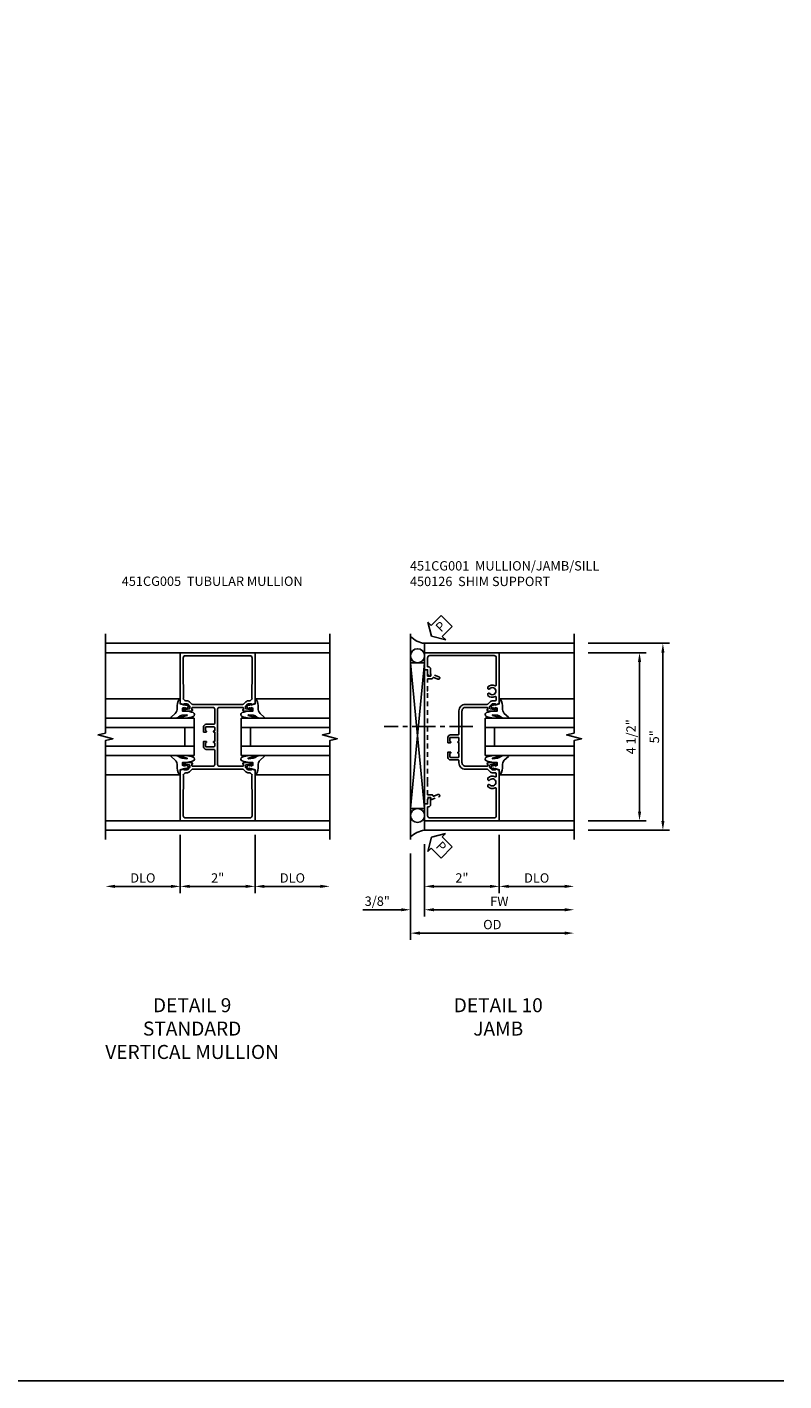
# Model space of a CAD drawing. Extents: x 0 to 117, y 0 to 74.
# Drawn here: x 96 to 117, y 0 to 36 of the extents above; entities that cross this region are included whole.
import ezdxf

# ---------------------------------------------------------------- set-up
doc = ezdxf.new("R2010")
doc.units = 0
doc.header["$LTSCALE"] = 0.5
doc.header["$MEASUREMENT"] = 0
doc.linetypes.add('CENTER', pattern=[2, 1.25, -0.25, 0.25, -0.25])
doc.linetypes.add('HIDDEN', pattern=[0.375, 0.25, -0.125])
doc.layers.get('0').update_dxf_attribs({"color": 4, "linetype": 'CONTINUOUS'})
for name, color, linetype in [('CENTER', 1, 'CENTER'), ('DIME', 2, 'CONTINUOUS'), ('FORMAT', 7, 'CONTINUOUS'), ('HIDDEN', 3, 'HIDDEN'), ('TEXT', 3, 'CONTINUOUS')]:
    doc.layers.add(name, color=color, linetype=linetype)
doc.styles.get("Standard").update_dxf_attribs({"font": 'arial.ttf'})
doc.dimstyles.new('EXT_ON-OFF', dxfattribs={"dimscale": 2, "dimtxt": 0.125, "dimasz": 0.125, "dimexe": 0.09, "dimexo": 0.1875, "dimgap": 0.05, "dimtad": 3, "dimdec": 5, "dimzin": 3, "dimdsep": 46, "dimlunit": 5, "dimtxsty": 'STANDARD', "dimcen": 0, "dimse2": 1, "dimazin": 0, "dimtfac": 1, "dimtdec": 4, "dimtofl": 0, "dimtmove": 0, "dimatfit": 0, "dimfxl": 1, "dimfrac": 2, "dimtolj": 1, "dimtzin": 3, "dimarcsym": 0})
doc.dimstyles.new('EXT_ON-ON', dxfattribs={"dimscale": 2, "dimtxt": 0.125, "dimasz": 0.125, "dimexe": 0.09, "dimexo": 0.1875, "dimgap": 0.05, "dimtad": 3, "dimdec": 5, "dimzin": 3, "dimdsep": 46, "dimlunit": 5, "dimtxsty": 'STANDARD', "dimcen": 0, "dimazin": 0, "dimtfac": 1, "dimtdec": 4, "dimtofl": 0, "dimtmove": 0, "dimatfit": 0, "dimfxl": 1, "dimfrac": 2, "dimtolj": 1, "dimtzin": 3, "dimarcsym": 0})

# ---------------------------------------------------------------- blocks, each defined once
blk = doc.blocks.new('*D123')
at = {"layer": 'DIME', "color": 0, "lineweight": -2, "transparency": 16777216}
for p, q in [((1, -2.125), (1, -3.68)), ((1.25, -3.5), (2.75, -3.5))]:
    blk.add_line(p, q, dxfattribs=at)
at = {"layer": 'DIME', "color": 0, "transparency": 16777216}
for points in [[(1.25, -3.458), (1.25, -3.542), (1, -3.5)], [(2.75, -3.458), (2.75, -3.542), (3, -3.5)]]:
    blk.add_solid(points, dxfattribs=at)
at = {"layer": 'DIME', "color": 0, "transparency": 16777216, "insert": (2, -3.275), "char_height": 0.25, "attachment_point": 5}
blk.add_mtext('\\A1;DLO', dxfattribs=at)
blk = doc.blocks.new('*D122')
at = {"layer": 'DIME', "color": 0, "lineweight": -2, "transparency": 16777216}
for p, q in [((-1, -2.125), (-1, -3.68)), ((1, -2.125), (1, -3.68)), ((-0.75, -3.5), (0.75, -3.5))]:
    blk.add_line(p, q, dxfattribs=at)
at = {"layer": 'DIME', "color": 0, "transparency": 16777216}
for points in [[(-0.75, -3.458), (-0.75, -3.542), (-1, -3.5)], [(0.75, -3.458), (0.75, -3.542), (1, -3.5)]]:
    blk.add_solid(points, dxfattribs=at)
at = {"layer": 'DIME', "color": 0, "transparency": 16777216, "insert": (0, -3.275), "char_height": 0.25, "attachment_point": 5}
blk.add_mtext('\\A1;2"', dxfattribs=at)
blk = doc.blocks.new('*D124')
at = {"layer": 'DIME', "color": 0, "lineweight": -2, "transparency": 16777216}
for p, q in [((-1, -2.125), (-1, -3.68)), ((-1.25, -3.5), (-2.75, -3.5))]:
    blk.add_line(p, q, dxfattribs=at)
at = {"layer": 'DIME', "color": 0, "transparency": 16777216}
for points in [[(-2.75, -3.458), (-2.75, -3.542), (-3, -3.5)], [(-1.25, -3.458), (-1.25, -3.542), (-1, -3.5)]]:
    blk.add_solid(points, dxfattribs=at)
at = {"layer": 'DIME', "color": 0, "transparency": 16777216, "insert": (-2, -3.275), "char_height": 0.25, "attachment_point": 5}
blk.add_mtext('\\A1;DLO', dxfattribs=at)
blk = doc.blocks.new('B027074-M')
blk.add_lwpolyline([(0.062, 0.144), (0.035, 0.149), (0.069, 0.257), (0.13, 0.261), (0.205, 0.259), (0.195, 0.29, 0.12571), (-0.037, 0.341, -0.226084), (-0.19, 0.391), (-0.286, 0.502, 0.644976), (-0.312, 0.49), (-0.31, 0.361, 0.151869), (-0.294, 0.316), (-0.255, 0.257, -0.029345), (-0.238, 0.205), (-0.221, 0.083, -0.653812), (-0.241, 0.076), (-0.285, 0.241, 0.888636), (-0.31, 0.239), (-0.31, 0.105, 0.064205), (-0.268, -0.084, 0.689636), (-0.165, -0.084, 0.070356), (-0.124, 0.105), (-0.124, 0.201), (-0.051, 0.201), (-0.029, 0.147), (-0.068, 0.142), (-0.034, 0.106), (-0.065, 0.084), (-0.004, 0.03), (0.052, 0.096), (0.027, 0.106)], format="xyb", close=True)
blk = doc.blocks.new('S451GT1000')
for p, q in [((-1, -0.625), (-1, -3)), ((0, -0.625), (-1, -0.625)), ((-0.75, -0.625), (-0.75, -3)), ((-0.25, -0.625), (-0.25, -3)), ((0, -0.625), (0, -3)), ((-1.518, -1), (-1.518, -3)), ((-0.25, -0.875), (-0.75, -0.875)), ((0.517, -1), (0.517, -3))]:
    blk.add_line(p, q)
at = {"rotation": 180}
blk.add_blockref('B027074-M', (-1.312, -0.742), dxfattribs=at)
at = {"xscale": -1, "rotation": 180}
blk.add_blockref('B027074-M', (0.312, -0.742), dxfattribs=at)
blk = doc.blocks.new('B451CG005')
for points in [[(-0.909, 1.188, -0.414214), (-0.929, 1.208), (-0.929, 1.237, -0.414214), (-0.909, 1.257), (-0.897, 1.257), (-0.897, 1.228), (-0.859, 1.228), (-0.757, 1.25, 0.354119), (-0.741, 1.269), (-0.741, 1.312), (-0.809, 1.38, 0.198912), (-0.823, 1.386), (-0.897, 1.386), (-0.897, 1.357), (-1, 1.393), (-1, 2.75), (1, 2.75), (1, 1.393), (0.897, 1.357), (0.897, 1.386), (0.823, 1.386, 0.198912), (0.809, 1.38), (0.741, 1.312), (0.741, 1.269, 0.354119), (0.757, 1.25), (0.859, 1.228), (0.897, 1.228), (0.897, 1.257), (0.909, 1.257, -0.414214), (0.929, 1.237), (0.929, 1.208, -0.414214), (0.909, 1.188), (0.707, 1.188, -0.414214), (0.669, 1.226), (0.691, 1.226), (0.691, 1.268, 0.414214), (0.671, 1.288), (0.05, 1.288, 0.414214), (0, 1.238), (0, 0.635), (-0.01, 0.625), (0, 0.615), (0, 0.385), (-0.01, 0.375), (0, 0.365), (0, -0.238, 0.414214), (0.05, -0.288), (0.671, -0.288, 0.414214), (0.691, -0.268), (0.691, -0.226), (0.669, -0.226, -0.414214), (0.707, -0.188), (0.909, -0.188, -0.414214), (0.929, -0.208), (0.929, -0.237, -0.414214), (0.909, -0.257), (0.897, -0.257), (0.897, -0.228), (0.859, -0.228), (0.757, -0.25, 0.354119), (0.741, -0.269), (0.741, -0.312), (0.809, -0.38, 0.198912), (0.823, -0.386), (0.897, -0.386), (0.897, -0.357), (1, -0.393), (1, -1.75), (-1, -1.75), (-1, -0.393), (-0.897, -0.357), (-0.897, -0.386), (-0.823, -0.386, 0.198912), (-0.809, -0.38), (-0.741, -0.312), (-0.741, -0.269, 0.354119), (-0.757, -0.25), (-0.859, -0.228), (-0.897, -0.228), (-0.897, -0.257), (-0.909, -0.257, -0.414214), (-0.929, -0.237), (-0.929, -0.208, -0.414214), (-0.909, -0.188), (-0.707, -0.188, -0.414214), (-0.669, -0.226), (-0.691, -0.226), (-0.691, -0.268, 0.414214), (-0.671, -0.288), (-0.13, -0.288, 0.414214), (-0.08, -0.238), (-0.08, 0.144, 0.414214), (-0.1, 0.164), (-0.305, 0.164, -0.414214), (-0.375, 0.234), (-0.375, 0.375), (-0.31, 0.375, -1), (-0.31, 0.344), (-0.31, 0.344, 0.414214), (-0.325, 0.329), (-0.325, 0.249, 0.414214), (-0.31, 0.234), (-0.095, 0.234, 0.414214), (-0.08, 0.249), (-0.08, 0.329, 0.414214), (-0.095, 0.344), (-0.096, 0.344, -1), (-0.096, 0.375), (-0.08, 0.375), (-0.08, 0.625), (-0.096, 0.625, -1), (-0.096, 0.656), (-0.095, 0.656, 0.414214), (-0.08, 0.671), (-0.08, 0.751, 0.414214), (-0.095, 0.766), (-0.31, 0.766, 0.414214), (-0.325, 0.751), (-0.325, 0.671, 0.414214), (-0.31, 0.656), (-0.31, 0.656, -1), (-0.31, 0.625), (-0.375, 0.625), (-0.375, 0.766, -0.414214), (-0.305, 0.836), (-0.1, 0.836, 0.414214), (-0.08, 0.856), (-0.08, 1.238, 0.414214), (-0.13, 1.288), (-0.671, 1.288, 0.414214), (-0.691, 1.268), (-0.691, 1.226), (-0.669, 1.226, -0.414214), (-0.707, 1.188)], [(0.751, 1.435, -0.198912), (0.825, 1.466), (0.85, 1.466, 0.414214), (0.92, 1.536), (0.92, 1.537, 0.267949), (0.91, 1.554), (0.91, 1.891, 0.274462), (0.92, 1.911), (0.92, 2.61, 0.414214), (0.86, 2.67), (-0.86, 2.67, 0.414214), (-0.92, 2.61), (-0.92, 1.911, 0.274462), (-0.91, 1.891), (-0.91, 1.554, 0.267949), (-0.92, 1.537), (-0.92, 1.536, 0.414214), (-0.85, 1.466), (-0.825, 1.466, -0.198912), (-0.751, 1.435), (-0.69, 1.374, 0.198912), (-0.676, 1.368), (0.676, 1.368, 0.198912), (0.69, 1.374)], [(0.751, -0.435, 0.198912), (0.825, -0.466), (0.85, -0.466, -0.414214), (0.92, -0.536), (0.92, -0.537, -0.267949), (0.91, -0.554), (0.91, -0.891, -0.274462), (0.92, -0.911), (0.92, -1.61, -0.414214), (0.86, -1.67), (-0.86, -1.67, -0.414214), (-0.92, -1.61), (-0.92, -0.911, -0.274462), (-0.91, -0.891), (-0.91, -0.554, -0.267949), (-0.92, -0.537), (-0.92, -0.536, -0.414214), (-0.85, -0.466), (-0.825, -0.466, 0.198912), (-0.751, -0.435), (-0.69, -0.374, -0.198912), (-0.676, -0.368), (0.676, -0.368, -0.198912), (0.69, -0.374)]]:
    blk.add_lwpolyline(points, format="xyb", close=True)
blk = doc.blocks.new('*D130')
at = {"layer": 'DIME', "color": 0, "lineweight": -2, "transparency": 16777216}
for p, q in [((3.375, 2.75), (4.93, 2.75)), ((4.75, -1.5), (4.75, 2.5)), ((3.375, -1.75), (4.93, -1.75))]:
    blk.add_line(p, q, dxfattribs=at)
at = {"layer": 'DIME', "color": 0, "transparency": 16777216}
for points in [[(4.708, 2.5), (4.792, 2.5), (4.75, 2.75)], [(4.708, -1.5), (4.792, -1.5), (4.75, -1.75)]]:
    blk.add_solid(points, dxfattribs=at)
at = {"layer": 'DIME', "color": 0, "transparency": 16777216, "insert": (4.521, 0.5), "char_height": 0.25, "attachment_point": 5, "rotation": 90}
blk.add_mtext('\\A1;4 1/2"', dxfattribs=at)
blk = doc.blocks.new('*D134')
at = {"layer": 'DIME', "color": 0, "lineweight": -2, "transparency": 16777216}
for p, q in [((-1, -2.375), (-1, -4.305)), ((-1.375, -2.625), (-1.375, -4.305)), ((-1.625, -4.125), (-2.653, -4.125)), ((-0.75, -4.125), (-0.5, -4.125))]:
    blk.add_line(p, q, dxfattribs=at)
at = {"layer": 'DIME', "color": 0, "transparency": 16777216}
for points in [[(-1.625, -4.083), (-1.625, -4.167), (-1.375, -4.125)], [(-0.75, -4.083), (-0.75, -4.167), (-1, -4.125)]]:
    blk.add_solid(points, dxfattribs=at)
at = {"layer": 'DIME', "color": 0, "transparency": 16777216, "insert": (-2.264, -3.896), "char_height": 0.25, "attachment_point": 5}
blk.add_mtext('\\A1;3/8"', dxfattribs=at)
blk = doc.blocks.new('*D135')
at = {"layer": 'DIME', "color": 0, "lineweight": -2, "transparency": 16777216}
for p, q in [((-1.375, -2.625), (-1.375, -4.93)), ((-1.125, -4.75), (2.75, -4.75))]:
    blk.add_line(p, q, dxfattribs=at)
at = {"layer": 'DIME', "color": 0, "transparency": 16777216}
for points in [[(-1.125, -4.708), (-1.125, -4.792), (-1.375, -4.75)], [(2.75, -4.708), (2.75, -4.792), (3, -4.75)]]:
    blk.add_solid(points, dxfattribs=at)
at = {"layer": 'DIME', "color": 0, "transparency": 16777216, "insert": (0.812, -4.521), "char_height": 0.25, "attachment_point": 5}
blk.add_mtext('\\A1;OD', dxfattribs=at)
blk = doc.blocks.new('*D127')
at = {"layer": 'DIME', "color": 0, "lineweight": -2, "transparency": 16777216}
for p, q in [((-1, -2.375), (-1, -4.305)), ((-0.75, -4.125), (2.75, -4.125))]:
    blk.add_line(p, q, dxfattribs=at)
at = {"layer": 'DIME', "color": 0, "transparency": 16777216}
for points in [[(-0.75, -4.083), (-0.75, -4.167), (-1, -4.125)], [(2.75, -4.083), (2.75, -4.167), (3, -4.125)]]:
    blk.add_solid(points, dxfattribs=at)
at = {"layer": 'DIME', "color": 0, "transparency": 16777216, "insert": (1, -3.9), "char_height": 0.25, "attachment_point": 5}
blk.add_mtext('\\A1;FW', dxfattribs=at)
blk = doc.blocks.new('*D128')
at = {"layer": 'DIME', "color": 0, "lineweight": -2, "transparency": 16777216}
for p, q in [((1, -2.125), (1, -3.68)), ((-1, -2.375), (-1, -3.68)), ((-0.75, -3.5), (0.75, -3.5))]:
    blk.add_line(p, q, dxfattribs=at)
at = {"layer": 'DIME', "color": 0, "transparency": 16777216}
for points in [[(-0.75, -3.458), (-0.75, -3.542), (-1, -3.5)], [(0.75, -3.458), (0.75, -3.542), (1, -3.5)]]:
    blk.add_solid(points, dxfattribs=at)
at = {"layer": 'DIME', "color": 0, "transparency": 16777216, "insert": (0, -3.275), "char_height": 0.25, "attachment_point": 5}
blk.add_mtext('\\A1;2"', dxfattribs=at)
blk = doc.blocks.new('*D129')
at = {"layer": 'DIME', "color": 0, "lineweight": -2, "transparency": 16777216}
for p, q in [((1, -2.125), (1, -3.68)), ((1.25, -3.5), (2.75, -3.5))]:
    blk.add_line(p, q, dxfattribs=at)
at = {"layer": 'DIME', "color": 0, "transparency": 16777216}
for points in [[(1.25, -3.458), (1.25, -3.542), (1, -3.5)], [(2.75, -3.458), (2.75, -3.542), (3, -3.5)]]:
    blk.add_solid(points, dxfattribs=at)
at = {"layer": 'DIME', "color": 0, "transparency": 16777216, "insert": (2, -3.275), "char_height": 0.25, "attachment_point": 5}
blk.add_mtext('\\A1;DLO', dxfattribs=at)
blk = doc.blocks.new('*D131')
at = {"layer": 'DIME', "color": 0, "lineweight": -2, "transparency": 16777216}
for p, q in [((3.375, 3), (5.555, 3)), ((5.375, -1.75), (5.375, 2.75)), ((3.375, -2), (5.555, -2))]:
    blk.add_line(p, q, dxfattribs=at)
at = {"layer": 'DIME', "color": 0, "transparency": 16777216}
for points in [[(5.333, 2.75), (5.417, 2.75), (5.375, 3)], [(5.333, -1.75), (5.417, -1.75), (5.375, -2)]]:
    blk.add_solid(points, dxfattribs=at)
at = {"layer": 'DIME', "color": 0, "transparency": 16777216, "insert": (5.148, 0.5), "char_height": 0.25, "attachment_point": 5, "rotation": 90}
blk.add_mtext('\\A1;5"', dxfattribs=at)
blk = doc.blocks.new('PSEAL2')
at = {"layer": 'TEXT', "color": 7}
for p, q in [((0.196, 0.338), (0, 0)), ((0.196, -0.338), (0, 0)), ((0.196, 0.21), (0.196, 0.338)), ((0.575, 0.21), (0.196, 0.21)), ((0.575, 0.21), (0.575, -0.21)), ((0.196, -0.21), (0.196, -0.338)), ((0.575, -0.21), (0.196, -0.21))]:
    blk.add_line(p, q, dxfattribs=at)
at = {"layer": 'TEXT', "color": 3}
blk.add_text('P', height=0.25, dxfattribs=at).set_placement((0.247, -0.116))
blk = doc.blocks.new('B451CG001')
blk.add_lwpolyline([(0.92, -0.557, -0.568098), (0.89, -0.574, 0.339754), (0.692, -0.606), (0.692, -0.65), (0.721, -0.667, 0.386545), (0.735, -0.664, -3.127286), (0.735, -0.775, 0.386545), (0.721, -0.772), (0.692, -0.789), (0.692, -0.833, 0.339754), (0.89, -0.865, -0.568098), (0.92, -0.882), (0.92, -1.61, -0.414214), (0.86, -1.67), (-0.86, -1.67, -0.414214), (-0.92, -1.61), (-0.92, -1.375), (-0.9, -1.375, 0.414214), (-0.84, -1.315), (-0.84, -1.125), (-0.858, -1.125, 0.414214), (-0.92, -1.187), (-0.92, -1.295), (-1, -1.295), (-1, -1.75), (1, -1.75), (1, -0.392), (0.897, -0.356), (0.897, -0.385), (0.826, -0.385, -0.198912), (0.808, -0.378), (0.741, -0.311), (0.741, -0.269, -0.354119), (0.757, -0.25), (0.859, -0.227), (0.897, -0.227), (0.897, -0.256), (0.909, -0.256, 0.414214), (0.929, -0.236), (0.929, -0.207, 0.414214), (0.909, -0.188), (0.708, -0.188, 0.414214), (0.669, -0.226), (0.691, -0.226), (0.691, -0.268, -0.414214), (0.671, -0.288), (0.1, -0.288, -0.414214), (0, -0.188), (0, 0.082), (-0.01, 0.092), (0, 0.102), (0, 0.332), (-0.01, 0.342), (0, 0.352), (0, 1.187, -0.414214), (0.1, 1.288), (0.671, 1.288, -0.414214), (0.691, 1.268), (0.691, 1.226), (0.669, 1.226, 0.414214), (0.708, 1.187), (0.909, 1.187, 0.414214), (0.929, 1.207), (0.929, 1.236, 0.414214), (0.909, 1.256), (0.897, 1.256), (0.897, 1.227), (0.859, 1.227), (0.757, 1.25, -0.354119), (0.741, 1.269), (0.741, 1.311), (0.808, 1.378, -0.198912), (0.826, 1.385), (0.897, 1.385), (0.897, 1.356), (1, 1.392), (1, 2.75), (-1, 2.75), (-1, 2.295), (-0.92, 2.295), (-0.92, 2.187, 0.414214), (-0.858, 2.125), (-0.84, 2.125), (-0.84, 2.315, 0.414214), (-0.9, 2.375), (-0.92, 2.375), (-0.92, 2.61, -0.414214), (-0.86, 2.67), (0.86, 2.67, -0.414214), (0.92, 2.61), (0.92, 1.882, -0.568098), (0.89, 1.865, 0.339754), (0.692, 1.833), (0.692, 1.789), (0.721, 1.772, 0.386545), (0.735, 1.775, -3.127286), (0.735, 1.664, 0.386545), (0.721, 1.667), (0.692, 1.65), (0.692, 1.606, 0.339754), (0.89, 1.574, -0.568098), (0.92, 1.557), (0.92, 1.485, -0.414214), (0.9, 1.465), (0.826, 1.465, 0.19902), (0.752, 1.435), (0.692, 1.375, -0.19902), (0.674, 1.368), (0.09, 1.368, 0.414214), (-0.08, 1.198), (-0.08, 0.573, -0.414214), (-0.1, 0.553), (-0.305, 0.553, 0.414214), (-0.375, 0.483), (-0.375, 0.342), (-0.31, 0.342, 1), (-0.31, 0.373), (-0.31, 0.373, -0.414214), (-0.325, 0.388), (-0.325, 0.468, -0.414214), (-0.31, 0.483), (-0.095, 0.483, -0.414214), (-0.08, 0.468), (-0.08, 0.388, -0.419023), (-0.095, 0.373, 1.008231), (-0.096, 0.342), (-0.08, 0.342), (-0.08, 0.092), (-0.096, 0.092, 1), (-0.096, 0.061), (-0.095, 0.061, -0.414214), (-0.08, 0.046), (-0.08, -0.034, -0.414214), (-0.095, -0.049), (-0.31, -0.049, -0.414214), (-0.325, -0.034), (-0.325, 0.046, -0.419023), (-0.31, 0.061, 1.008231), (-0.31, 0.092), (-0.375, 0.092), (-0.375, -0.049, 0.414214), (-0.305, -0.119), (-0.095, -0.119, -0.414214), (-0.08, -0.134), (-0.08, -0.198, 0.414214), (0.09, -0.368), (0.674, -0.368, -0.19902), (0.692, -0.375), (0.752, -0.435, 0.19902), (0.826, -0.465), (0.9, -0.465, -0.414214), (0.92, -0.485)], format="xyb", close=True)
blk = doc.blocks.new('B450126-S')
blk.add_lwpolyline([(0.674, 1.679, -0.315299), (0.655, 1.693), (0.654, 1.696, 0.415727), (0.628, 1.707), (0.516, 1.667, -0.998593), (0.492, 1.732), (0.709, 1.811), (0.709, 1.749), (0.795, 1.749), (0.795, 1.919), (0.875, 1.919), (0.875, -1.67), (0.795, -1.67), (0.795, -1.5), (0.709, -1.5), (0.709, -1.563), (0.492, -1.484, -1.000483), (0.516, -1.418), (0.628, -1.459, 0.414245), (0.654, -1.447), (0.655, -1.444, -0.315517), (0.674, -1.43), (0.795, -1.43), (0.795, -1.104), (0.805, -1.094), (0.795, -1.084), (0.795, 1.333), (0.805, 1.343), (0.795, 1.353), (0.795, 1.679), (0.674, 1.679)], format="xyb", close=True)
blk = doc.blocks.new('S451CV21KCADS')
for p, q in [((-3, 3), (3, 3)), ((-1, 2.75), (-3, 2.75)), ((1, 2.75), (3, 2.75)), ((-1, -1.75), (-3, -1.75)), ((1, -1.75), (3, -1.75)), ((-3, -2), (3, -2))]:
    blk.add_line(p, q)
for points in [[(-3, -2.25), (-3, 0.4), (-2.8, 0.45), (-3.2, 0.55), (-3, 0.6), (-3, 3.25)], [(3, -2.25), (3, 0.4), (3.2, 0.45), (2.8, 0.55), (3, 0.6), (3, 3.25)]]:
    blk.add_lwpolyline(points)
blk.add_blockref('B451CG005', (0, -0.000166))
at = {"xscale": -1, "rotation": 270}
blk.add_blockref('S451GT1000', (0, 1.000442), dxfattribs=at)
at = {"rotation": 90}
blk.add_blockref('S451GT1000', (0, 1.000442), dxfattribs=at)
at = {"layer": 'DIME'}
dim = blk.add_linear_dim(base=(-3, -3.5), p1=(-1, -1.75), p2=(-3, -2.25), angle=180, text='DLO', dimstyle='EXT_ON-OFF', override={"dimpost": '"'}, dxfattribs=at)
dim.commit()
dim.dimension.update_dxf_attribs({"geometry": '*D124', "text_midpoint": (-2, -3.275)})
dim = blk.add_linear_dim(base=(1, -3.5), p1=(-1, -1.75), p2=(1, -1.75), dimstyle='EXT_ON-ON', override={"dimpost": '"'}, dxfattribs=at)
dim.commit()
dim.dimension.update_dxf_attribs({"geometry": '*D122', "text_midpoint": (0, -3.275)})
dim = blk.add_linear_dim(base=(3, -3.5), p1=(1, -1.75), p2=(3, -2.25), text='DLO', dimstyle='EXT_ON-OFF', override={"dimpost": '"'}, dxfattribs=at)
dim.commit()
dim.dimension.update_dxf_attribs({"geometry": '*D123', "text_midpoint": (2, -3.275)})
blk = doc.blocks.new('S451CJ21KCADS')
for p, q in [((-1.375, 3.249995), (-1.375, -2.250005)), ((1, 2.749995), (3, 2.749995)), ((-1.375, -1.416497), (-1, 2.479476)), ((-1, -1.416497), (-1.375, 2.479476)), ((1, -1.750005), (3, -1.750005))]:
    blk.add_line(p, q)
for points in [[(3, 2.999995), (-1, 2.999995), (-1, -2.000005), (3, -2.000005)], [(3, -2.25), (3, 0.4), (3.2, 0.45), (2.8, 0.55), (3, 0.6), (3, 3.25)]]:
    blk.add_lwpolyline(points)
blk.add_lwpolyline([(-1.375, -1.416497), (-1, -1.416497), (-1, 2.479476), (-1.375, 2.479476)], close=True)
for centre in [(-1.187125, 2.666976), (-1.187125, -1.603997)]:
    blk.add_circle(centre, 0.1875)
for centre, radius, start, end in [((-0.930635, 3.602531), 0.606511, 222.8903127, 263.4328835), ((-0.923508, -2.625615), 0.630279, 96.9707136, 135.7528543)]:
    blk.add_arc(centre, radius, start, end)
at = {"layer": 'CENTER'}
blk.add_line((0.294738, 0.774061), (-2.080262, 0.774061), dxfattribs=at)
for name, p, rotation in [('PSEAL2', (-0.8125, 3.1875), 45.40483278495648), ('S451GT1000', (0, 1.000442), 90), ('PSEAL2', (-0.8125, -2.1875), 315.0922635729992)]:
    blk.add_blockref(name, p, dxfattribs=dict(rotation=rotation))
blk.add_blockref('B451CG001', (0, -0.000005))
at = {"layer": 'HIDDEN', "xscale": -1}
blk.add_blockref('B450126-S', (-0.125075, 0.3755), dxfattribs=at)
at = {"layer": 'DIME'}
for base, p1, p2, picture, middle in [((5.375, 2.999995), (3, -2.000005), (3, 2.999995), '*D131', (5.147868, 0.499995)), ((4.75, 2.75), (3.00001, -1.75), (3.00001, 2.75), '*D130', (4.520737, 0.5))]:
    dim = blk.add_linear_dim(base=base, p1=p1, p2=p2, angle=90, dimstyle='EXT_ON-ON', override={"dimpost": '"'}, dxfattribs=at)
    dim.commit()
    dim.dimension.update_dxf_attribs({"geometry": picture, "text_midpoint": middle})
for base, p2, picture, middle in [((1, -3.5), (1, -1.749995), '*D128', (0, -3.275)), ((-1.375, -4.125), (-1.375, -2.250005), '*D134', (-2.264222, -3.895651))]:
    dim = blk.add_linear_dim(base=base, p1=(-1, -2.000005), p2=p2, dimstyle='EXT_ON-ON', override={"dimpost": '"'}, dxfattribs=at)
    dim.commit()
    dim.dimension.update_dxf_attribs({"geometry": picture, "text_midpoint": middle})
for base, p1, text, picture, middle in [((3, -3.5), (1, -1.749995), 'DLO', '*D129', (2, -3.275)), ((3, -4.125), (-1, -2.000005), 'FW', '*D127', (1, -3.9)), ((3, -4.75), (-1.375, -2.250005), 'OD', '*D135', (0.8125, -4.520651))]:
    dim = blk.add_linear_dim(base=base, p1=p1, p2=(3, -2.25), text=text, dimstyle='EXT_ON-OFF', override={"dimpost": '"'}, dxfattribs=at)
    dim.commit()
    dim.dimension.update_dxf_attribs({"geometry": picture, "text_midpoint": middle})

msp = doc.modelspace()

# ---------------------------------------------------------------- linework, layer by layer
at = {"layer": 'FORMAT'}
msp.add_lwpolyline([(116.669406, 0), (0, 0), (0, 73.752193)], dxfattribs=at)

# ---------------------------------------------------------------- block references
for name, p in [('S451CJ21KCADS', (108.05743, 16.72583)), ('S451CV21KCADS', (101.524274, 16.725825))]:
    msp.add_blockref(name, p)

# ---------------------------------------------------------------- texts
at = {"layer": 'TEXT'}
for s, insert, char_height, width, attachment_point in [('\\A1;451CG001  MULLION/JAMB/SILL\\P450126  SHIM SUPPORT\\P\\P\\P\\P ', (106.666949, 21.923116), 0.25, 8.96510115, 1), ('\\A1;451CG005  TUBULAR MULLION\\P\\P\\P\\P ', (98.958471, 21.512087), 0.25, 8.96510115, 1), ('DETAIL 9\\PSTANDARD\\PVERTICAL MULLION\\P ', (100.840946, 10.235356), 0.375, 11.23628128, 2), ('DETAIL 10\\PJAMB\\P ', (109.028444, 10.235356), 0.375, 11.23628128, 2)]:
    msp.add_mtext(s, dxfattribs=dict(at, insert=insert, char_height=char_height, width=width, attachment_point=attachment_point))

doc.saveas('drawing.dxf')
